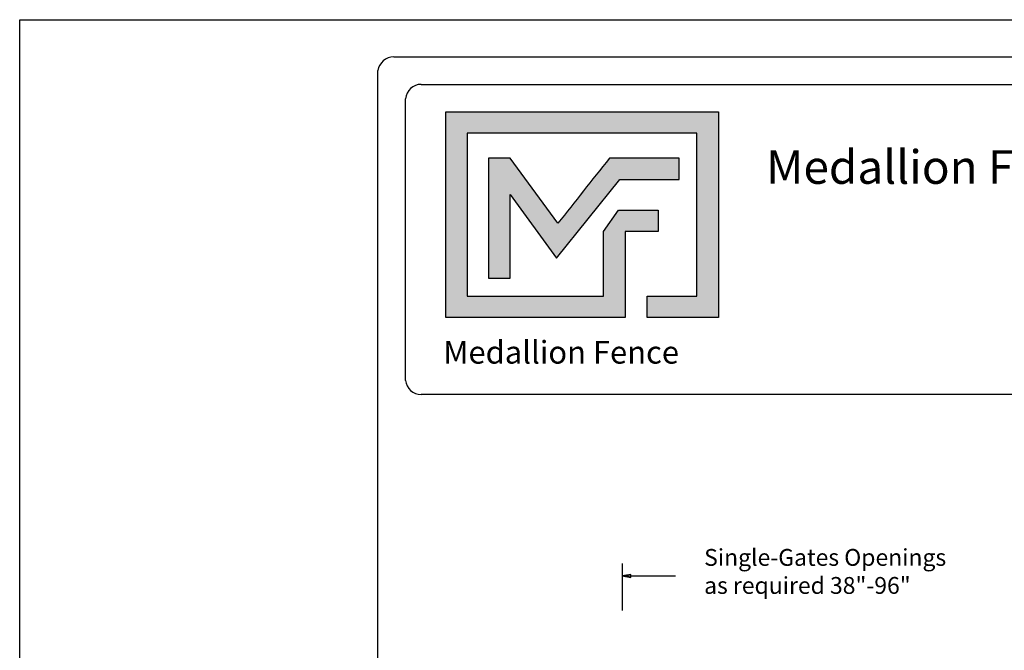
# Model space of a CAD drawing. Units: inches. Extents: x 19 to 574, y 848 to 1214.
# Drawn here: x 19 to 136, y 1139 to 1214 of the extents above; entities that cross this region are included whole.
import ezdxf

# ---------------------------------------------------------------- set-up
doc = ezdxf.new("R2010")
doc.units = ezdxf.units.IN
doc.header["$MEASUREMENT"] = 0
for name, color, linetype in [('DIMENSION 1', 250, 'Continuous'), ('FORMET OR TEMPLATE 1', 250, 'Continuous'), ('Layer 1', 250, 'Continuous'), ('TEXT', 250, 'Continuous')]:
    doc.layers.add(name, color=color, linetype=linetype)
doc.styles.get("Standard").update_dxf_attribs({"font": 'Verdana.ttf'})

msp = doc.modelspace()

# ---------------------------------------------------------------- hatches: boundary and pattern name
h = msp.add_hatch(color=256)
h.dxf.hatch_style = 1
edge = h.paths.add_edge_path()
edge.add_spline(control_points=[(102.39, 1203.2), (91.59, 1203.2), (80.78, 1203.2), (69.98, 1203.2)], knot_values=[0, 0, 0, 0, 0.045455, 0.045455, 0.045455, 0.045455], degree=3, periodic=0)
edge.add_spline(control_points=[(69.98, 1203.2), (69.98, 1195.05), (69.98, 1186.89), (69.98, 1178.74)], knot_values=[0.045455, 0.045455, 0.045455, 0.045455, 0.090909, 0.090909, 0.090909, 0.090909], degree=3, periodic=0)
edge.add_spline(control_points=[(69.98, 1178.74), (77.09, 1178.74), (84.19, 1178.74), (91.3, 1178.74)], knot_values=[0.090909, 0.090909, 0.090909, 0.090909, 0.136364, 0.136364, 0.136364, 0.136364], degree=3, periodic=0)
edge.add_spline(control_points=[(91.3, 1178.74), (91.3, 1178.74), (91.3, 1181.3), (91.3, 1181.3)], knot_values=[0.136364, 0.136364, 0.136364, 0.136364, 0.181818, 0.181818, 0.181818, 0.181818], degree=3, periodic=0)
edge.add_spline(control_points=[(91.3, 1181.3), (91.3, 1181.3), (91.3, 1181.3), (91.3, 1181.3), (91.3, 1181.3), (91.3, 1181.3), (91.3, 1181.3)], knot_values=[0.181818, 0.181818, 0.181818, 0.181818, 0.181818, 0.181818, 0.181818, 0.227272, 0.227272, 0.227272, 0.227272], degree=3, periodic=0)
edge.add_spline(control_points=[(91.3, 1181.3), (91.3, 1181.3), (91.3, 1181.3), (91.3, 1181.3), (91.3, 1181.3), (91.3, 1188.96), (91.3, 1188.96)], knot_values=[0.227272, 0.227272, 0.227272, 0.227272, 0.227273, 0.227273, 0.227273, 0.272727, 0.272727, 0.272727, 0.272727], degree=3, periodic=0)
edge.add_spline(control_points=[(91.3, 1188.96), (91.3, 1188.96), (91.3, 1188.96), (91.3, 1188.96), (91.3, 1188.96), (95.25, 1188.96), (95.25, 1188.96)], knot_values=[0.272727, 0.272727, 0.272727, 0.272727, 0.272727, 0.272727, 0.272727, 0.318181, 0.318181, 0.318181, 0.318181], degree=3, periodic=0)
edge.add_spline(control_points=[(95.25, 1188.96), (95.25, 1188.96), (95.25, 1188.96), (95.25, 1188.96), (95.25, 1188.96), (95.25, 1191.51), (95.25, 1191.51)], knot_values=[0.318181, 0.318181, 0.318181, 0.318181, 0.318182, 0.318182, 0.318182, 0.363636, 0.363636, 0.363636, 0.363636], degree=3, periodic=0)
edge.add_spline(control_points=[(95.25, 1191.51), (95.25, 1191.51), (95.25, 1191.51), (95.25, 1191.51), (95.25, 1191.51), (91.3, 1191.51), (91.3, 1191.51)], knot_values=[0.363636, 0.363636, 0.363636, 0.363636, 0.363636, 0.363636, 0.363636, 0.40909, 0.40909, 0.40909, 0.40909], degree=3, periodic=0)
edge.add_spline(control_points=[(90.51, 1191.51), (90.51, 1191.51), (90.51, 1191.51), (90.51, 1191.51), (90.51, 1191.51), (88.75, 1188.96), (88.75, 1188.96)], knot_values=[0.454545, 0.454545, 0.454545, 0.454545, 0.454545, 0.454545, 0.454545, 0.5, 0.5, 0.5, 0.5], degree=3, periodic=0)
edge.add_spline(control_points=[(88.75, 1188.96), (88.75, 1188.96), (88.75, 1188.96), (88.75, 1188.96), (88.75, 1188.96), (88.75, 1181.3), (88.75, 1181.3)], knot_values=[0.590909, 0.590909, 0.590909, 0.590909, 0.590909, 0.590909, 0.590909, 0.636364, 0.636364, 0.636364, 0.636364], degree=3, periodic=0)
edge.add_spline(control_points=[(88.75, 1181.3), (83.34, 1181.3), (77.94, 1181.3), (72.53, 1181.3)], knot_values=[0.636364, 0.636364, 0.636364, 0.636364, 0.681818, 0.681818, 0.681818, 0.681818], degree=3, periodic=0)
edge.add_spline(control_points=[(72.53, 1181.3), (72.53, 1181.3), (72.53, 1200.65), (72.53, 1200.65)], knot_values=[0.681818, 0.681818, 0.681818, 0.681818, 0.727273, 0.727273, 0.727273, 0.727273], degree=3, periodic=0)
edge.add_spline(control_points=[(72.53, 1200.65), (81.63, 1200.65), (90.74, 1200.65), (99.84, 1200.65)], knot_values=[0.727273, 0.727273, 0.727273, 0.727273, 0.772727, 0.772727, 0.772727, 0.772727], degree=3, periodic=0)
edge.add_spline(control_points=[(99.84, 1200.65), (99.84, 1200.65), (99.84, 1181.3), (99.84, 1181.3)], knot_values=[0.772727, 0.772727, 0.772727, 0.772727, 0.818181, 0.818181, 0.818181, 0.818181], degree=3, periodic=0)
edge.add_spline(control_points=[(99.84, 1181.3), (99.84, 1181.3), (99.84, 1181.3), (99.84, 1181.3), (99.84, 1181.3), (93.91, 1181.3), (93.91, 1181.3)], knot_values=[0.818181, 0.818181, 0.818181, 0.818181, 0.818182, 0.818182, 0.818182, 0.863636, 0.863636, 0.863636, 0.863636], degree=3, periodic=0)
edge.add_spline(control_points=[(93.91, 1181.3), (93.91, 1181.3), (93.91, 1181.3), (93.91, 1181.3), (93.91, 1181.3), (93.91, 1178.74), (93.91, 1178.74)], knot_values=[0.863636, 0.863636, 0.863636, 0.863636, 0.863636, 0.863636, 0.863636, 0.90909, 0.90909, 0.90909, 0.90909], degree=3, periodic=0)
edge.add_spline(control_points=[(93.91, 1178.74), (93.91, 1178.74), (93.91, 1178.74), (93.91, 1178.74), (93.91, 1178.74), (102.39, 1178.74), (102.39, 1178.74)], knot_values=[0.90909, 0.90909, 0.90909, 0.90909, 0.909091, 0.909091, 0.909091, 0.954545, 0.954545, 0.954545, 0.954545], degree=3, periodic=0)
edge.add_spline(control_points=[(102.39, 1178.74), (102.39, 1186.89), (102.39, 1195.05), (102.39, 1203.2)], knot_values=[0.954545, 0.954545, 0.954545, 0.954545, 1, 1, 1, 1], degree=3, periodic=0)
at = {"layer": 'TEXT'}
h = msp.add_hatch(color=256, dxfattribs=at)
h.dxf.hatch_style = 1
edge = h.paths.add_edge_path()
edge.add_spline(control_points=[(90.68, 1195.14), (90.68, 1195.14), (95.17, 1195.14), (95.17, 1195.14)], knot_values=[0.82353, 0.82353, 0.82353, 0.82353, 0.882352, 0.882352, 0.882352, 0.882352], degree=3, periodic=0)
edge.add_spline(control_points=[(95.66, 1195.14), (95.66, 1195.14), (97.72, 1195.14), (97.72, 1195.14)], knot_values=[0.705883, 0.705883, 0.705883, 0.705883, 0.764705, 0.764705, 0.764705, 0.764705], degree=3, periodic=0)
edge.add_spline(control_points=[(97.72, 1195.14), (97.72, 1195.14), (97.72, 1197.69), (97.72, 1197.69)], knot_values=[0.647059, 0.647059, 0.647059, 0.647059, 0.705882, 0.705882, 0.705882, 0.705882], degree=3, periodic=0)
edge.add_spline(control_points=[(97.72, 1197.69), (97.72, 1197.69), (95.66, 1197.69), (95.66, 1197.69)], knot_values=[0.588236, 0.588236, 0.588236, 0.588236, 0.647058, 0.647058, 0.647058, 0.647058], degree=3, periodic=0)
edge.add_spline(control_points=[(95.17, 1197.69), (95.17, 1197.69), (89.43, 1197.69), (89.43, 1197.69), (89.43, 1197.69), (89.43, 1197.69), (89.43, 1197.69), (89.43, 1197.69), (89.43, 1197.69), (89.43, 1197.69)], knot_values=[0.411764, 0.411764, 0.411764, 0.411764, 0.470587, 0.470587, 0.470587, 0.529411, 0.529411, 0.529411, 0.529411, 0.529411, 0.529411, 0.529411], degree=3, periodic=0)
edge.add_spline(control_points=[(89.43, 1197.69), (87.31, 1195), (85.37, 1192.55), (83.32, 1189.96)], knot_values=[0.294118, 0.294118, 0.294118, 0.294118, 0.352941, 0.352941, 0.352941, 0.352941], degree=3, periodic=0)
edge.add_spline(control_points=[(83.32, 1189.96), (83.32, 1189.96), (77.64, 1197.69), (77.64, 1197.69)], knot_values=[0.235295, 0.235295, 0.235295, 0.235295, 0.294118, 0.294118, 0.294118, 0.294118], degree=3, periodic=0)
edge.add_spline(control_points=[(77.64, 1197.69), (77.64, 1197.69), (75.08, 1197.69), (75.08, 1197.69)], knot_values=[0.176471, 0.176471, 0.176471, 0.176471, 0.235294, 0.235294, 0.235294, 0.235294], degree=3, periodic=0)
edge.add_spline(control_points=[(75.08, 1197.69), (75.08, 1192.94), (75.08, 1188.18), (75.08, 1183.43)], knot_values=[0.117647, 0.117647, 0.117647, 0.117647, 0.176471, 0.176471, 0.176471, 0.176471], degree=3, periodic=0)
edge.add_spline(control_points=[(75.08, 1183.43), (75.08, 1183.43), (77.64, 1183.43), (77.64, 1183.43)], knot_values=[0.058824, 0.058824, 0.058824, 0.058824, 0.117647, 0.117647, 0.117647, 0.117647], degree=3, periodic=0)
edge.add_spline(control_points=[(77.64, 1183.43), (77.64, 1183.43), (77.64, 1193.38), (77.64, 1193.38)], knot_values=[0, 0, 0, 0, 0.058823, 0.058823, 0.058823, 0.058823], degree=3, periodic=0)
edge.add_spline(control_points=[(77.64, 1193.38), (77.64, 1193.38), (83.15, 1185.8), (83.15, 1185.8)], knot_values=[0.941177, 0.941177, 0.941177, 0.941177, 1, 1, 1, 1], degree=3, periodic=0)
edge.add_spline(control_points=[(83.15, 1185.8), (83.15, 1185.8), (90.68, 1195.14), (90.68, 1195.14)], knot_values=[0.882354, 0.882354, 0.882354, 0.882354, 0.941176, 0.941176, 0.941176, 0.941176], degree=3, periodic=0)

# ---------------------------------------------------------------- linework, layer by layer
msp.add_line((90.97, 1149.53), (90.97, 1143.91))
msp.add_lwpolyline([(19.32, 1214.15), (574.06, 1214.15), (574.06, 848.46), (19.32, 848.46)], close=True)
at = {"layer": 'DIMENSION 1', "color": 250}
for p, q in [((91.97, 1148.19), (90.97, 1148.03)), ((90.97, 1148.03), (91.97, 1147.86)), ((90.97, 1148.03), (97.31, 1148.03)), ((91.97, 1147.86), (91.97, 1148.19))]:
    msp.add_line(p, q, dxfattribs=at)
at = {"layer": 'FORMET OR TEMPLATE 1'}
for points in [[(63.79, 1209.73), (529.59, 1209.73)], [(61.91, 858.3), (61.91, 1208.12)], [(67.07, 1206.46), (331.82, 1206.46)], [(65.19, 1171.27), (65.19, 1204.76)], [(331.82, 1169.61), (67.05, 1169.61)]]:
    msp.add_lwpolyline(points, dxfattribs=at)
for centre, radius, start, end in [((63.8, 1207.82), 1.91, 90.3168, 170.9757), ((67.07, 1204.57), 1.89, 90.0275, 174.3737), ((67.05, 1171.48), 1.87, 186.3884, 270.1291)]:
    msp.add_arc(centre, radius, start, end, dxfattribs=at)
at = {"layer": 'Layer 1', "color": 250}
for points, knots in [([(102.39, 1203.2), (91.59, 1203.2), (80.78, 1203.2), (69.98, 1203.2), (69.98, 1195.05), (69.98, 1186.89), (69.98, 1178.74), (77.09, 1178.74), (84.19, 1178.74), (91.3, 1178.74), (91.3, 1178.74), (91.3, 1181.3), (91.3, 1181.3), (91.3, 1181.3), (91.3, 1181.3), (91.3, 1181.3), (91.3, 1181.3), (91.3, 1188.96), (91.3, 1188.96), (91.3, 1188.96), (95.25, 1188.96), (95.25, 1188.96), (95.25, 1188.96), (95.25, 1191.51), (95.25, 1191.51), (95.25, 1191.51), (91.3, 1191.51), (91.3, 1191.51), (91.3, 1191.51), (90.51, 1191.51), (90.51, 1191.51), (90.51, 1191.51), (88.75, 1188.96), (88.75, 1188.96), (88.75, 1188.96), (88.75, 1188.96), (88.75, 1188.96), (88.75, 1188.96), (88.75, 1188.96), (88.75, 1188.96), (88.75, 1188.96), (88.75, 1181.3), (88.75, 1181.3), (83.34, 1181.3), (77.94, 1181.3), (72.53, 1181.3), (72.53, 1181.3), (72.53, 1200.65), (72.53, 1200.65), (81.63, 1200.65), (90.74, 1200.65), (99.84, 1200.65), (99.84, 1200.65), (99.84, 1181.3), (99.84, 1181.3), (99.84, 1181.3), (93.91, 1181.3), (93.91, 1181.3), (93.91, 1181.3), (93.91, 1178.74), (93.91, 1178.74), (93.91, 1178.74), (102.39, 1178.74), (102.39, 1178.74), (102.39, 1186.89), (102.39, 1195.05), (102.39, 1203.2)], [0, 0, 0, 0, 0.045455, 0.045455, 0.045455, 0.090909, 0.090909, 0.090909, 0.136364, 0.136364, 0.136364, 0.181818, 0.181818, 0.181818, 0.227273, 0.227273, 0.227273, 0.272727, 0.272727, 0.272727, 0.318182, 0.318182, 0.318182, 0.363636, 0.363636, 0.363636, 0.409091, 0.409091, 0.409091, 0.454545, 0.454545, 0.454545, 0.5, 0.5, 0.5, 0.545455, 0.545455, 0.545455, 0.590909, 0.590909, 0.590909, 0.636364, 0.636364, 0.636364, 0.681818, 0.681818, 0.681818, 0.727273, 0.727273, 0.727273, 0.772727, 0.772727, 0.772727, 0.818182, 0.818182, 0.818182, 0.863636, 0.863636, 0.863636, 0.909091, 0.909091, 0.909091, 0.954545, 0.954545, 0.954545, 1, 1, 1, 1]), ([(77.64, 1193.38), (77.64, 1193.38), (77.64, 1183.43), (77.64, 1183.43), (77.64, 1183.43), (75.08, 1183.43), (75.08, 1183.43), (75.08, 1188.18), (75.08, 1192.94), (75.08, 1197.69), (75.08, 1197.69), (77.64, 1197.69), (77.64, 1197.69), (77.64, 1197.69), (83.32, 1189.96), (83.32, 1189.96), (85.37, 1192.55), (87.31, 1195), (89.43, 1197.69), (89.43, 1197.69), (89.43, 1197.69), (89.43, 1197.69), (89.43, 1197.69), (89.43, 1197.69), (89.43, 1197.69), (89.43, 1197.69), (95.17, 1197.69), (95.17, 1197.69), (95.17, 1197.69), (95.66, 1197.69), (95.66, 1197.69), (95.66, 1197.69), (97.72, 1197.69), (97.72, 1197.69), (97.72, 1197.69), (97.72, 1195.14), (97.72, 1195.14), (97.72, 1195.14), (95.66, 1195.14), (95.66, 1195.14), (95.66, 1195.14), (95.17, 1195.14), (95.17, 1195.14), (95.17, 1195.14), (90.68, 1195.14), (90.68, 1195.14), (90.68, 1195.14), (83.15, 1185.8), (83.15, 1185.8), (83.15, 1185.8), (77.64, 1193.38), (77.64, 1193.38)], [0, 0, 0, 0, 0.058824, 0.058824, 0.058824, 0.117647, 0.117647, 0.117647, 0.176471, 0.176471, 0.176471, 0.235294, 0.235294, 0.235294, 0.294118, 0.294118, 0.294118, 0.352941, 0.352941, 0.352941, 0.411765, 0.411765, 0.411765, 0.470588, 0.470588, 0.470588, 0.529412, 0.529412, 0.529412, 0.588235, 0.588235, 0.588235, 0.647059, 0.647059, 0.647059, 0.705882, 0.705882, 0.705882, 0.764706, 0.764706, 0.764706, 0.823529, 0.823529, 0.823529, 0.882353, 0.882353, 0.882353, 0.941176, 0.941176, 0.941176, 1, 1, 1, 1])]:
    msp.add_open_spline(points, degree=3, knots=knots, dxfattribs=at)

# ---------------------------------------------------------------- texts
at = {"layer": 'DIMENSION 1', "color": 250, "insert": (100.7, 1151.24), "char_height": 2, "attachment_point": 1}
msp.add_mtext_dynamic_manual_height_columns('\\A1;\\pxql;{\\fVerdana|b1|i1|c0|p0;Single-Gates Openings \\Pas required 38"-96" }', width=62.2705, gutter_width=1, heights=[14.6], dxfattribs=at)
at = {"layer": 'TEXT', "attachment_point": 1}
for width, gutter_width, insert, char_height in [(49.1068, 1, (108.08, 1198.64), 4), (33.1253, 0.675, (69.69, 1175.97), 2.6982)]:
    msp.add_mtext_dynamic_manual_height_columns('{\\fVerdana|b1|i0|c0|p0;Medallion Fence}', width=width, gutter_width=gutter_width, heights=[0], dxfattribs=dict(at, insert=insert, char_height=char_height))

doc.saveas('drawing.dxf')
